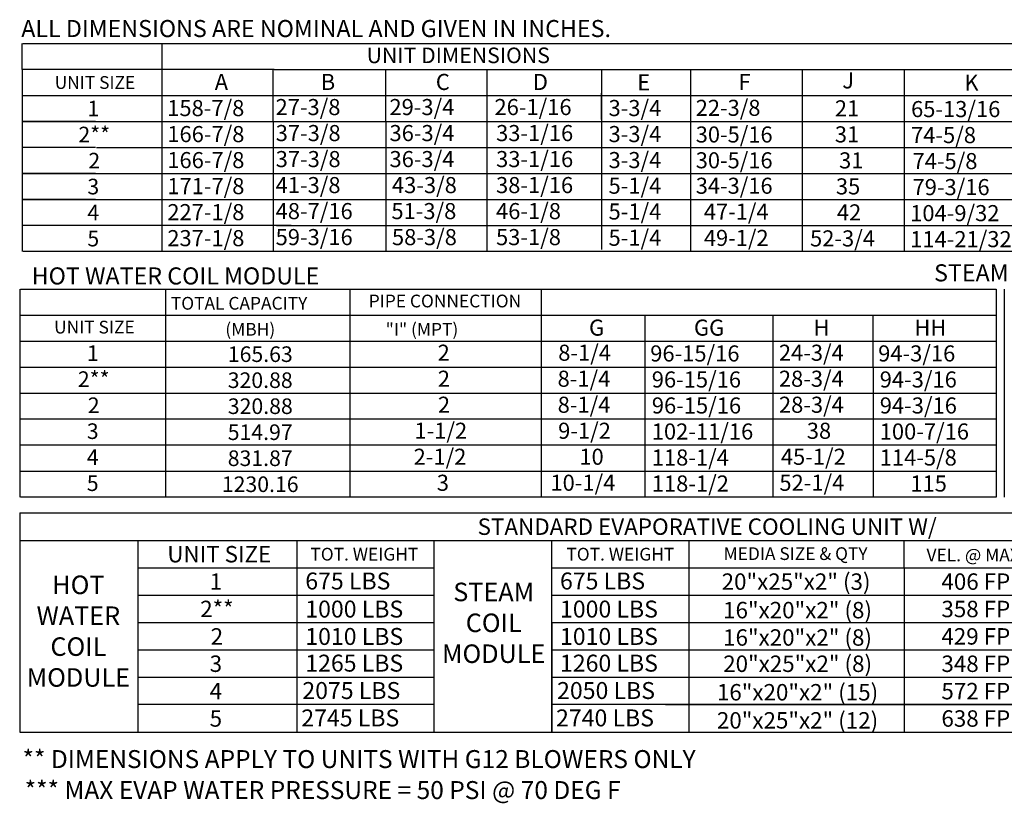
# Model space of a CAD drawing. Units: inches. Extents: x -2 to 1846, y -167 to 11.
# Drawn here: x 0 to 95, y -167 to -92 of the extents above; entities that cross this region are included whole.
import ezdxf
from ezdxf.enums import TextEntityAlignment as Align

# ---------------------------------------------------------------- set-up
doc = ezdxf.new("R2010")
doc.units = ezdxf.units.IN
doc.header["$LTSCALE"] = 4
doc.header["$MEASUREMENT"] = 0

msp = doc.modelspace()

# ---------------------------------------------------------------- linework, layer by layer
for p, q in [((0.24533, -96.52205), (0.24533, -94.00915)), ((0.32248, -94.00915), (84.3367, -94.00915)), ((13.73942, -94.00915), (13.73942, -111.59944)), ((67.95819, -94.00915), (207.84863, -94.00915)), ((0.24533, -96.52205), (0.24533, -99.03494)), ((24.59846, -96.52205), (0.32248, -96.52205)), ((13.73942, -96.52205), (13.73942, -114.11234)), ((24.48847, -96.52205), (24.48847, -101.54784)), ((24.61604, -96.52205), (271.28637, -96.52205)), ((35.38408, -96.52205), (35.38408, -101.54784)), ((45.16555, -96.52205), (45.16555, -101.54784)), ((56.23882, -96.52205), (56.23882, -113.92641)), ((64.86733, -96.52205), (64.86733, -114.11234)), ((75.64327, -96.52205), (75.64327, -114.11234)), ((85.51113, -96.52205), (85.51113, -111.54986)), ((85.51113, -96.52205), (85.51113, -99.01016)), ((56.23151, -98.82423), (56.23151, -101.33713)), ((56.23882, -98.79945), (56.23882, -113.90163)), ((56.23882, -98.79945), (56.23882, -101.31235)), ((0.24533, -99.03494), (0.24533, -101.54784)), ((0.32248, -99.03494), (24.59846, -99.03494)), ((24.61604, -99.03494), (271.28637, -99.03494)), ((85.51113, -99.01016), (85.51113, -101.52306)), ((0.24533, -101.54784), (0.24533, -114.11234)), ((7.34164, -101.54784), (0.24533, -101.54784)), ((0.32248, -101.54784), (24.59846, -101.54784)), ((24.49578, -101.54784), (24.49578, -104.06074)), ((24.61604, -101.54784), (271.28637, -101.54784)), ((35.39139, -101.54784), (35.39139, -104.06074)), ((45.17286, -101.54784), (45.17286, -104.06074)), ((56.23882, -101.33713), (56.23882, -103.85003)), ((7.34164, -104.06074), (0.23802, -104.06074)), ((7.41879, -104.06074), (21.46924, -104.06074)), ((7.41879, -104.06074), (21.46924, -104.06074)), ((13.45487, -104.06074), (271.28637, -104.00398)), ((13.59409, -104.06074), (25.65697, -104.06074)), ((16.84696, -104.06074), (25.65697, -104.06074)), ((24.49578, -104.06074), (24.49578, -114.11234)), ((35.39139, -104.06074), (35.39139, -114.11234)), ((45.17286, -104.06074), (45.17286, -114.11234)), ((56.23882, -103.82525), (56.23882, -106.33814)), ((56.23882, -103.85003), (56.23882, -113.90163)), ((7.34164, -106.57364), (0.23802, -106.57364)), ((0.32248, -106.57364), (24.88727, -106.57364)), ((0.32248, -106.57364), (24.88727, -106.57364)), ((24.84589, -106.57364), (271.28637, -106.57364)), ((56.23882, -106.33814), (56.23882, -108.85104)), ((7.34164, -109.08654), (0.23802, -109.08654)), ((0.32248, -109.08654), (24.88727, -109.08654)), ((24.84589, -109.08654), (271.28637, -109.05978)), ((56.23882, -108.85104), (56.23882, -113.87684)), ((26.2575, -111.59944), (0.32248, -111.59944)), ((24.84589, -111.59944), (271.28637, -111.59944)), ((85.51113, -111.54986), (85.51113, -114.11234)), ((271.28637, -114.11234), (0.34005, -114.11234)), ((0.01143, -117.7422), (0.01143, -125.2809)), ((0.01143, -117.7422), (0.01143, -125.2809)), ((0.08233, -117.7422), (64.58919, -117.7422)), ((14.14069, -125.2809), (14.14069, -117.7422)), ((31.91838, -117.7422), (31.91838, -137.84539)), ((50.42512, -117.7422), (94.41435, -117.7422)), ((50.42512, -117.7422), (50.42512, -137.84539)), ((60.30695, -117.7422), (71.73573, -117.7422)), ((94.41435, -117.7422), (94.41435, -120.2551)), ((95.17351, -117.7422), (95.17351, -125.2809)), ((0.08233, -120.2551), (64.58919, -120.2551)), ((50.42512, -120.2551), (94.41435, -120.2551)), ((50.42512, -120.2551), (50.42512, -137.84539)), ((60.45617, -120.2551), (60.45617, -137.84539)), ((72.80044, -120.2551), (72.80044, -125.2809)), ((82.49373, -120.2551), (82.49373, -125.2809)), ((94.41435, -120.2551), (94.41435, -125.2809)), ((0.08233, -122.768), (94.41435, -122.768)), ((0.01143, -125.2809), (0.01143, -127.7938)), ((0.08233, -125.2809), (94.41435, -125.2809)), ((0.08233, -125.2809), (64.58919, -125.2809)), ((14.14069, -127.7938), (14.14069, -125.2809)), ((72.80775, -125.2809), (72.80775, -127.7938)), ((82.50104, -125.2809), (82.50104, -127.7938)), ((94.41435, -125.2809), (94.41435, -127.7938)), ((95.17351, -125.2809), (95.17351, -127.7938)), ((0.01143, -127.7938), (0.01143, -137.84539)), ((0.08233, -127.7938), (94.41435, -127.7938)), ((0.08233, -127.7938), (64.58919, -127.7938)), ((14.14069, -137.84539), (14.14069, -127.7938)), ((72.80775, -127.7938), (72.80775, -137.84539)), ((82.50104, -127.7938), (82.50104, -137.84539)), ((94.41435, -127.7938), (94.41435, -130.30669)), ((95.17351, -127.7938), (95.17351, -137.84539)), ((94.41435, -130.30669), (0.08964, -130.30669)), ((94.41435, -130.30669), (94.41435, -132.81959)), ((94.41435, -132.81959), (0.08233, -132.81959)), ((21.80216, -132.81959), (21.50604, -132.81959)), ((94.41435, -132.81959), (94.41435, -137.84539)), ((0.08233, -135.33249), (94.41435, -135.33249)), ((64.58919, -137.84539), (0.08233, -137.84539)), ((94.41435, -137.84539), (50.42512, -137.84539)), ((0.00272, -139.35656), (129.41656, -139.35656)), ((0.01143, -139.35656), (0.01143, -160.53988)), ((0.00272, -142.01275), (129.41656, -142.01275)), ((11.43953, -142.01275), (11.43953, -160.53988)), ((26.81511, -160.53988), (26.81511, -142.01275)), ((40.05459, -142.02379), (40.05459, -160.53988)), ((51.44137, -160.53988), (51.44137, -142.01275)), ((64.68946, -142.01275), (64.68946, -160.53988)), ((85.52399, -144.65791), (85.52399, -142.01275)), ((11.43082, -144.65791), (40.05459, -144.65791)), ((51.44137, -144.65791), (129.41656, -144.65791)), ((62.44329, -144.65791), (104.14276, -144.65791)), ((85.52399, -144.65791), (85.52399, -160.52884)), ((11.43082, -147.30306), (40.05459, -147.30306)), ((51.44137, -147.30306), (129.41656, -147.30306)), ((62.44329, -147.30306), (104.14276, -147.30306)), ((11.43082, -149.94822), (40.05459, -149.94822)), ((51.44137, -149.94822), (129.41656, -149.94822)), ((51.44137, -149.95925), (51.44137, -160.53988)), ((11.43082, -152.59337), (40.05459, -152.59337)), ((51.44137, -152.59337), (129.41656, -152.59337)), ((62.44329, -152.59337), (104.14276, -152.59337)), ((62.44329, -152.59337), (104.14276, -152.59337)), ((11.43082, -155.23853), (40.05459, -155.23853)), ((51.44137, -155.23853), (129.41656, -155.23853)), ((40.05459, -157.88369), (11.43082, -157.88369)), ((129.41656, -157.88369), (51.44137, -157.88369)), ((62.4356, -157.88369), (104.14276, -157.88369)), ((0.00272, -160.53988), (129.41656, -160.53988))]:
    msp.add_line(p, q)

# ---------------------------------------------------------------- texts
at = {"linetype": 'Continuous'}
for s, height, p in [(' ALL DIMENSIONS ARE NOMINAL AND GIVEN IN INCHES.', 1.6490896, (-0.35012, -93.39074)), ('HOT WATER COIL MODULE', 1.6490896, (1.16388, -117.28969)), ('STEAM COIL MODULE', 1.6490896, (88.40541, -116.99128)), ('** DIMENSIONS APPLY TO UNITS WITH G12 BLOWERS ONLY', 1.7358838, (0.27916, -164.00884)), ('*** MAX EVAP WATER PRESSURE = 50 PSI @ 70 DEG F', 1.7358838, (0.48389, -167.00204))]:
    msp.add_text(s, height=height, dxfattribs=at).set_placement(p)
for s, height, p in [('UNIT DIMENSIONS', 1.5077391, (42.40269, -95.15534)), ('UNIT SIZE', 1.23, (7.27957, -97.77964)), ('1', 1.50774, (7.12441, -100.29254)), ('2**', 1.507739, (7.2112, -102.80544)), ('2', 1.50774, (7.2112, -105.3279)), ('3', 1.50774, (7.1171, -107.83123)), ('4', 1.50774, (7.1171, -110.34413)), ('5', 1.50774, (7.1171, -112.85703)), ('PIPE CONNECTION', 1.23, (41.11676, -118.8884)), ('UNIT SIZE', 1.23, (7.22547, -121.41041)), ('1', 1.50774, (7.07031, -123.92331)), ('165.63', 1.507739, (23.2627, -124.02445)), ('2**', 1.507739, (7.15711, -126.43621)), ('320.88', 1.507739, (23.25539, -126.53735)), ('2', 1.50774, (7.15711, -128.95867)), ('320.88', 1.507739, (23.2627, -129.05024)), ('3', 1.50774, (7.063, -131.462)), ('514.97', 1.507739, (23.25539, -131.56314)), ('4', 1.50774, (7.063, -133.9749)), ('831.87', 1.507739, (23.25539, -134.07604)), ('5', 1.50774, (7.063, -136.4878)), ('1230.16', 1.507739, (23.25539, -136.58894)), ('STANDARD EVAPORATIVE COOLING UNIT W/', 1.59, (66.46577, -140.68726)), ('UNIT SIZE', 1.587094, (19.29748, -143.34636)), ('TOT. WEIGHT', 1.23, (33.32578, -143.34636)), ('TOT. WEIGHT', 1.23, (58.07482, -143.34636)), ('MEDIA SIZE & QTY', 1.23, (75.01735, -143.29238)), ('VEL. @ MAX. CFM', 1.23, (94.28384, -143.42479)), ('1', 1.58709, (18.97732, -145.99152)), ('20"x25"x2" (3)', 1.5870937, (75.06446, -145.99576)), ('406 FPM', 1.587094, (93.32127, -145.99576)), ('2**', 1.587094, (19.06869, -148.63668)), ('16"x20"x2" (8)', 1.5870937, (75.20674, -148.74953)), ('358 FPM', 1.587094, (93.32127, -148.64092)), ('2', 1.58709, (19.06869, -151.2919)), ('16"x20"x2" (8)', 1.5870937, (75.20674, -151.39469)), ('429 FPM', 1.587094, (93.32127, -151.28607)), ('3', 1.58709, (18.96963, -153.92699)), ('20"x25"x2" (8)', 1.5870937, (75.21444, -153.93123)), ('348 FPM', 1.587094, (93.32127, -153.93123)), ('4', 1.58709, (18.96963, -156.57214)), ('16"x20"x2" (15)', 1.5870937, (75.20674, -156.685)), ('572 FPM', 1.587094, (93.32127, -156.57639)), ('5', 1.58709, (18.96963, -159.2173)), ('20"x25"x2" (12)', 1.5870937, (75.20674, -159.40036)), ('638 FPM', 1.587094, (93.32127, -159.22154))]:
    msp.add_text(s, height=height).set_placement(p, align=Align.MIDDLE_CENTER)
for s, height, p in [('A', 1.55486, (18.85886, -98.50236)), ('B', 1.55486, (29.11203, -98.50236)), ('C', 1.55486, (40.23405, -98.50236)), ('D', 1.55486, (49.61456, -98.50236)), ('E', 1.55486, (59.70972, -98.54602)), ('F', 1.55486, (69.50396, -98.50156)), ('J', 1.55486, (79.53009, -98.35036)), ('K', 1.55486, (91.33024, -98.56107)), ('158-7/8', 1.554856, (14.2667, -101.02769)), ('27-3/8', 1.554856, (24.7388, -100.92815)), ('29-3/4', 1.554856, (35.74954, -100.92815)), ('26-1/16', 1.554856, (45.90546, -100.92815)), ('3-3/4', 1.554856, (56.93422, -101.02299)), ('22-3/8', 1.55, (65.36336, -100.99975)), ('21', 1.554856, (78.81085, -101.05372)), ('65-13/16', 1.554856, (86.18074, -101.12381)), ('37-3/8', 1.554856, (24.75342, -103.44105)), ('36-3/4', 1.554856, (35.75685, -103.44105)), ('33-1/16', 1.554856, (46.06206, -103.44105)), ('3-3/4', 1.554856, (56.93422, -103.53589)), ('166-7/8', 1.554856, (14.27401, -103.54059)), ('30-5/16', 1.55, (65.36336, -103.5765)), ('31', 1.554856, (78.81085, -103.56661)), ('74-5/8', 1.554856, (86.18074, -103.63671)), ('166-7/8', 1.554856, (14.27401, -106.05349)), ('37-3/8', 1.554856, (24.75342, -105.95395)), ('36-3/4', 1.554856, (35.75685, -105.95395)), ('33-1/16', 1.554856, (46.06206, -105.95395)), ('3-3/4', 1.554856, (56.93422, -106.04879)), ('30-5/16', 1.55, (65.36336, -106.06882)), ('31', 1.554856, (79.2209, -106.07951)), ('74-5/8', 1.554856, (86.32272, -106.14961)), ('171-7/8', 1.554856, (14.27401, -108.56638)), ('41-3/8', 1.554856, (24.74611, -108.46684)), ('43-3/8', 1.554856, (35.99261, -108.46684)), ('38-1/16', 1.554856, (46.05475, -108.46684)), ('5-1/4', 1.554856, (56.93422, -108.52702)), ('34-3/16', 1.55, (65.36336, -108.52766)), ('35', 1.554856, (78.91473, -108.59241)), ('79-3/16', 1.554856, (86.32272, -108.66251)), ('227-1/8', 1.554856, (14.27401, -111.07928)), ('48-7/16', 1.554856, (24.74611, -110.97974)), ('51-3/8', 1.554856, (35.9388, -110.97974)), ('46-1/8', 1.554856, (46.05475, -110.97974)), ('5-1/4', 1.554856, (56.93422, -111.01841)), ('47-1/4', 1.55, (66.1502, -111.02533)), ('42', 1.554856, (79.00731, -111.10531)), ('104-9/32', 1.554856, (86.09623, -111.17541)), ('237-1/8', 1.554856, (14.27401, -113.59218)), ('59-3/16', 1.554856, (24.74611, -113.49264)), ('58-3/8', 1.554856, (35.99261, -113.49264)), ('53-1/8', 1.554856, (46.05475, -113.49264)), ('5-1/4', 1.554856, (56.93422, -113.55281)), ('49-1/2', 1.55, (66.1502, -113.56552)), ('52-3/4', 1.554856, (76.41374, -113.61821)), ('114-21/32', 1.554856, (86.09623, -113.6883)), ('TOTAL CAPACITY ', 1.23, (14.61615, -119.72251)), ('(MBH)', 1.23, (19.88464, -122.23541)), ('"I" (MPT)', 1.23, (35.38137, -122.23541)), ('G', 1.55486, (55.04943, -122.23541)), ('GG', 1.554856, (65.1937, -122.23541)), ('H', 1.55486, (76.747, -122.23541)), ('HH', 1.554856, (86.5035, -122.23541)), ('2', 1.55486, (40.40457, -124.6612)), ('8-1/4', 1.554856, (52.07019, -124.6612)), ('96-15/16', 1.554856, (60.96275, -124.73096)), ('24-3/4', 1.554856, (73.40014, -124.6612)), ('94-3/16', 1.554856, (83.00084, -124.73096)), ('2', 1.55486, (40.42562, -127.1741)), ('8-1/4', 1.554856, (52.00637, -127.1741)), ('96-15/16', 1.554856, (61.11204, -127.24386)), ('28-3/4', 1.554856, (73.40014, -127.1741)), ('94-3/16', 1.554856, (83.15013, -127.24386)), ('2', 1.55486, (40.43293, -129.687)), ('8-1/4', 1.554856, (52.01368, -129.687)), ('96-15/16', 1.554856, (61.11935, -129.75676)), ('28-3/4', 1.554856, (73.40745, -129.687)), ('94-3/16', 1.554856, (83.15744, -129.75676)), ('1-1/2', 1.554856, (38.16386, -132.1999)), ('9-1/2', 1.554856, (52.05953, -132.1999)), ('102-11/16', 1.554856, (61.11204, -132.26966)), ('38', 1.554856, (76.1022, -132.1999)), ('100-7/16', 1.554856, (83.15013, -132.26966)), ('2-1/2', 1.554856, (38.08683, -134.7128)), ('10', 1.554856, (54.11238, -134.7128)), ('118-1/4', 1.554856, (61.11204, -134.78256)), ('45-1/2', 1.554856, (73.59143, -134.7128)), ('114-5/8', 1.554856, (83.15013, -134.78256)), ('3', 1.55486, (40.32988, -137.22569)), ('10-1/4', 1.554856, (51.31434, -137.22569)), ('118-1/2', 1.554856, (61.11204, -137.29545)), ('52-1/4', 1.554856, (73.44796, -137.22569)), ('115', 1.554856, (86.11033, -137.29545)), ('675 LBS', 1.63669, (27.61286, -146.75568)), ('675 LBS', 1.63669, (52.23913, -146.75568)), ('1000 LBS', 1.63669, (27.61286, -149.46694)), ('1000 LBS', 1.63669, (52.23913, -149.46694)), ('1010 LBS', 1.63669, (27.61286, -152.1121)), ('1010 LBS', 1.63669, (52.23913, -152.1121)), ('1265 LBS', 1.63669, (27.61286, -154.69115)), ('1260 LBS', 1.63669, (52.23913, -154.69115)), ('2075 LBS', 1.63669, (27.33024, -157.33631)), ('2050 LBS', 1.63669, (51.9565, -157.33631)), ('2745 LBS', 1.63669, (27.2323, -159.98147)), ('2740 LBS', 1.63669, (51.85856, -159.98147))]:
    msp.add_text(s, height=height).set_placement(p)
at = {"char_height": 1.79, "attachment_point": 2}
for s, insert, width in [('HOT\\PWATER\\PCOIL \\PMODULE', (5.67916, -145.41313), 17.64), ('STEAM\\PCOIL \\PMODULE', (45.83259, -146.0997), 17.6398)]:
    msp.add_mtext(s, dxfattribs=dict(at, insert=insert, width=width))

doc.saveas('drawing.dxf')
